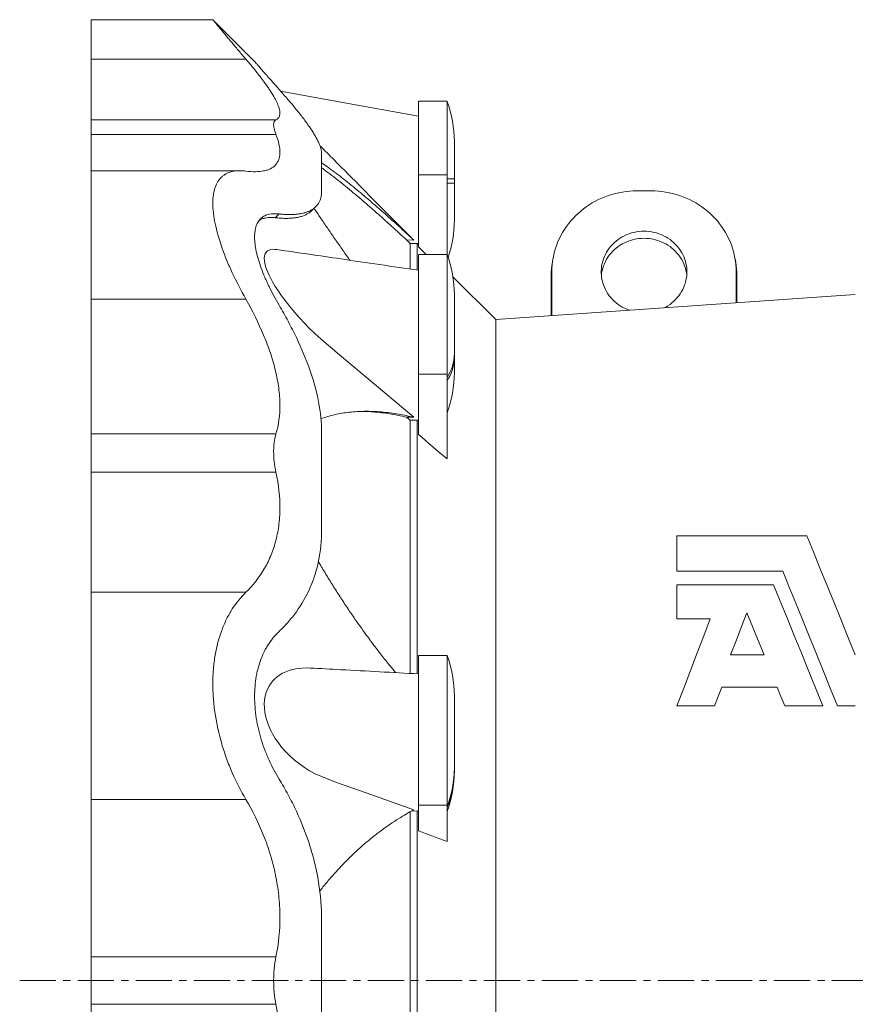
# Model space of a CAD drawing. Units: millimetres. Extents: x -655 to 1020, y -720 to 927.
# Drawn here: x -655 to -362, y 564 to 909 of the extents above; entities that cross this region are included whole.
import ezdxf

# ---------------------------------------------------------------- set-up
doc = ezdxf.new("R2010")
doc.units = ezdxf.units.MM
doc.linetypes.add('CENTERX2', pattern=[20.32, 12.7, -2.54, 2.54, -2.54])
doc.layers.add('FORMAT', color=7, linetype='Continuous')

msp = doc.modelspace()

# ---------------------------------------------------------------- linework, layer by layer
at = {"color": 7, "linetype": 'Continuous', "lineweight": 15}
for p, q in [((-587.06, 909.12), (-629.65, 909.12)), ((-572.45, 894.5), (-587.06, 909.11)), ((-505.05, 880.54), (-515.05, 880.54)), ((-515.05, 854.84), (-515.05, 880.54)), ((-505.05, 854.84), (-505.05, 880.54)), ((-502.48, 853.42), (-502.48, 866.42)), ((-577.57, 856.24), (-629.65, 856.24)), ((-515.05, 829.63), (-515.05, 854.84)), ((-505.05, 826.92), (-505.05, 854.84)), ((-502.48, 853.42), (-502.48, 851.92)), ((-502.48, 851.92), (-502.48, 838.92)), ((-438.55, 849.18), (-433.55, 849.18)), ((-519.21, 832), (-518.01, 830.79)), ((-519.21, 832), (-516.72, 831.98)), ((-518.01, 821.84), (-518.01, 830.79)), ((-518.01, 830.79), (-515.53, 830.79)), ((-515.53, 821.48), (-515.53, 830.79)), ((-515.53, 830.79), (-515.05, 830.31)), ((-515.05, 829.63), (-512.38, 826.92)), ((-505.05, 826.92), (-515.05, 826.92)), ((-515.05, 785.04), (-515.05, 826.92)), ((-505.05, 785.04), (-505.05, 826.92)), ((-467.95, 825.42), (-468.16, 824.21)), ((-403.95, 824.21), (-404.15, 825.42)), ((-468.34, 805.49), (-468.34, 820.85)), ((-403.76, 820.85), (-403.76, 810)), ((-487.97, 804.11), (-502.98, 819.12)), ((-468.55, 805.47), (-468.55, 819.61)), ((-403.55, 819.61), (-403.55, 810.02)), ((-502.48, 792.16), (-502.48, 812.81)), ((-362.05, 812.92), (-487.97, 804.11)), ((-487.97, 572.67), (-487.97, 804.11)), ((-502.48, 792.16), (-502.48, 790.95)), ((-502.48, 790.95), (-502.48, 785.59)), ((-515.05, 763.86), (-515.05, 785.04)), ((-505.05, 755.36), (-505.05, 785.04)), ((-519.21, 769.92), (-518.01, 768.91)), ((-519.21, 769.92), (-516.72, 769.91)), ((-518.01, 768.91), (-515.53, 768.92)), ((-518.01, 680.25), (-518.01, 768.91)), ((-515.53, 680.11), (-515.53, 768.92)), ((-515.53, 768.92), (-515.05, 768.51)), ((-424.55, 716.01), (-424.55, 728.36)), ((-424.55, 699.34), (-424.55, 711.25)), ((-412.84, 699.34), (-424.55, 699.34)), ((-505.05, 686.55), (-515.05, 686.55)), ((-515.05, 634.12), (-515.05, 686.55)), ((-505.05, 634.12), (-505.05, 686.55)), ((-394.03, 686.69), (-405.74, 686.69)), ((-502.48, 647.07), (-502.48, 672.43)), ((-389.42, 675.39), (-408.81, 675.39)), ((-411.32, 668.84), (-424.55, 668.84)), ((-373.42, 668.84), (-386.76, 668.84)), ((-362.05, 668.84), (-368.28, 668.84)), ((-502.48, 647.07), (-502.48, 646.6)), ((-502.48, 646.6), (-502.48, 645.97)), ((-518.01, 513.57), (-518.01, 631.78)), ((-517.48, 632.07), (-515.53, 632.09)), ((-515.53, 632.09), (-515.05, 631.92)), ((-515.53, 513.26), (-515.53, 632.09)), ((-515.05, 625.07), (-515.05, 634.12)), ((-505.05, 621.43), (-505.05, 634.12)), ((-487.97, 341.23), (-487.97, 572.67))]:
    msp.add_line(p, q, dxfattribs=at)
at = {"color": 8, "linetype": 'Continuous', "lineweight": 0}
for p, q in [((-629.65, 895.3), (-575.5, 895.3)), ((-629.65, 874.07), (-564.95, 874.07)), ((-629.65, 868.96), (-564.95, 868.96)), ((-515.05, 854.84), (-505.05, 854.84)), ((-505.05, 853.42), (-502.48, 853.42)), ((-505.05, 851.92), (-502.48, 851.92)), ((-563.87, 841.12), (-565.26, 839.79)), ((-468.34, 820.85), (-468.55, 819.61)), ((-403.76, 820.85), (-403.55, 819.61)), ((-629.65, 811.26), (-575.5, 811.26)), ((-515.05, 785.04), (-505.05, 785.04)), ((-629.65, 764.07), (-564.95, 764.07)), ((-629.65, 750.67), (-564.95, 750.67)), ((-629.65, 708.65), (-575.5, 708.65)), ((-629.65, 636.09), (-575.5, 636.09)), ((-515.05, 634.12), (-505.05, 634.12)), ((-629.65, 580.96), (-564.95, 580.96)), ((-629.65, 564.39), (-564.95, 564.39))]:
    msp.add_line(p, q, dxfattribs=at)
at = {"color": 7, "linetype": 'Continuous', "lineweight": 15, "flags": 128}
for points in [[(-515.05, 875.36), (-542.24, 880.3), (-563.34, 884.14)], [(-468.34, 820.85), (-468.32, 822.05), (-468.24, 823.25), (-468.1, 824.45), (-467.91, 825.64), (-467.67, 826.82), (-467.38, 827.99), (-467.04, 829.14), (-466.64, 830.29), (-466.19, 831.41), (-465.7, 832.52), (-465.15, 833.6), (-464.56, 834.67), (-463.92, 835.7), (-463.23, 836.71), (-462.5, 837.7), (-461.73, 838.65), (-460.92, 839.57), (-460.06, 840.45), (-459.17, 841.3), (-458.23, 842.12), (-457.27, 842.89), (-456.27, 843.63), (-455.23, 844.32), (-454.17, 844.97), (-453.08, 845.58), (-451.96, 846.15), (-450.82, 846.67), (-449.66, 847.14), (-448.48, 847.56), (-447.28, 847.94), (-446.06, 848.27), (-444.83, 848.54), (-443.59, 848.77), (-442.34, 848.95), (-441.08, 849.08), (-439.82, 849.15), (-438.55, 849.18)], [(-433.55, 849.18), (-432.29, 849.15), (-431.03, 849.08), (-429.77, 848.95), (-428.52, 848.77), (-427.28, 848.54), (-426.05, 848.27), (-424.83, 847.94), (-423.63, 847.56), (-422.44, 847.14), (-421.28, 846.67), (-420.14, 846.15), (-419.02, 845.58), (-417.93, 844.97), (-416.87, 844.32), (-415.84, 843.63), (-414.84, 842.89), (-413.87, 842.12), (-412.94, 841.3), (-412.04, 840.45), (-411.19, 839.57), (-410.37, 838.65), (-409.6, 837.7), (-408.87, 836.71), (-408.18, 835.7), (-407.54, 834.67), (-406.95, 833.6), (-406.41, 832.52), (-405.91, 831.41), (-405.46, 830.29), (-405.07, 829.14), (-404.72, 827.99), (-404.43, 826.82), (-404.19, 825.64), (-404, 824.45), (-403.87, 823.25), (-403.79, 822.05), (-403.76, 820.85)], [(-552.35, 842.33), (-551.66, 843.01), (-550.99, 843.68)], [(-436.05, 835.07), (-436.94, 835.04), (-437.83, 834.97), (-438.71, 834.84), (-439.58, 834.67), (-440.43, 834.45), (-441.28, 834.18), (-442.1, 833.86), (-442.9, 833.5), (-443.68, 833.09), (-444.43, 832.64), (-445.15, 832.14), (-445.84, 831.61), (-446.5, 831.04), (-447.12, 830.43), (-447.7, 829.79), (-448.24, 829.12), (-448.74, 828.42), (-449.19, 827.69), (-449.59, 826.94), (-449.95, 826.17), (-450.26, 825.37), (-450.52, 824.56), (-450.73, 823.74), (-450.89, 822.91), (-450.99, 822.07), (-451.05, 821.23), (-451.05, 820.38), (-450.99, 819.54), (-450.89, 818.7), (-450.73, 817.87), (-450.52, 817.04), (-450.26, 816.24), (-449.95, 815.44), (-449.59, 814.67), (-449.19, 813.92), (-448.74, 813.19), (-448.24, 812.49), (-447.7, 811.82), (-447.12, 811.17), (-446.5, 810.57), (-445.84, 810), (-445.15, 809.46), (-444.43, 808.97), (-443.68, 808.52), (-442.9, 808.11), (-442.1, 807.75), (-441.28, 807.43), (-441.15, 807.39)], [(-428.94, 808.24), (-428.42, 808.52), (-427.67, 808.97), (-426.95, 809.46), (-426.26, 810), (-425.6, 810.57), (-424.98, 811.17), (-424.4, 811.82), (-423.87, 812.49), (-423.37, 813.19), (-422.92, 813.92), (-422.51, 814.67), (-422.15, 815.44), (-421.84, 816.24), (-421.58, 817.04), (-421.37, 817.87), (-421.22, 818.7), (-421.11, 819.54), (-421.06, 820.38), (-421.06, 821.23), (-421.11, 822.07), (-421.22, 822.91), (-421.37, 823.74), (-421.58, 824.56), (-421.84, 825.37), (-422.15, 826.17), (-422.51, 826.94), (-422.92, 827.69), (-423.37, 828.42), (-423.87, 829.12), (-424.4, 829.79), (-424.98, 830.43), (-425.6, 831.04), (-426.26, 831.61), (-426.95, 832.14), (-427.67, 832.64), (-428.42, 833.09), (-429.2, 833.5), (-430.01, 833.86), (-430.83, 834.18), (-431.67, 834.45), (-432.53, 834.67), (-433.4, 834.84), (-434.28, 834.97), (-435.16, 835.04), (-436.05, 835.07)], [(-451, 819.57), (-450.99, 819.6), (-450.89, 820.44), (-450.73, 821.27), (-450.52, 822.09), (-450.26, 822.9), (-449.95, 823.69), (-449.59, 824.47), (-449.19, 825.22), (-448.74, 825.95), (-448.24, 826.65), (-447.7, 827.32), (-447.12, 827.96), (-446.5, 828.57), (-445.84, 829.14), (-445.15, 829.67), (-444.43, 830.16), (-443.68, 830.62), (-442.9, 831.02), (-442.1, 831.39), (-441.28, 831.7), (-440.43, 831.98), (-439.58, 832.2), (-438.71, 832.37), (-437.83, 832.5), (-436.94, 832.57), (-436.05, 832.6), (-435.16, 832.57), (-434.28, 832.5), (-433.4, 832.37), (-432.53, 832.2), (-431.67, 831.98), (-430.83, 831.7), (-430.01, 831.39), (-429.2, 831.02), (-428.42, 830.62), (-427.67, 830.16), (-426.95, 829.67), (-426.26, 829.14), (-425.6, 828.57), (-424.98, 827.96), (-424.4, 827.32), (-423.87, 826.65), (-423.37, 825.95), (-422.92, 825.22), (-422.51, 824.47), (-422.15, 823.69), (-421.84, 822.9), (-421.58, 822.09), (-421.37, 821.27), (-421.22, 820.44), (-421.11, 819.6), (-421.11, 819.57)], [(-564.66, 828.65), (-565.33, 828.72), (-566.07, 828.73), (-566.75, 828.65), (-567.37, 828.46), (-567.91, 828.16), (-568.37, 827.73), (-568.71, 827.18), (-568.93, 826.49), (-569.03, 825.67), (-568.99, 824.74), (-568.84, 823.82), (-568.59, 822.83), (-568.25, 821.79), (-567.83, 820.72), (-567.34, 819.62), (-566.78, 818.5), (-566.17, 817.38), (-565.18, 815.72), (-564.11, 814.06), (-562.96, 812.41), (-561.77, 810.8), (-560.14, 808.73), (-558.46, 806.72), (-556.72, 804.76), (-554.95, 802.87), (-553.16, 801.04), (-551.22, 799.18), (-549.27, 797.4), (-547.3, 795.67), (-545.32, 793.99), (-543.35, 792.32), (-533.42, 783.97), (-516.72, 769.91), (-516.72, 769.91)], [(-379.02, 728.36), (-376.75, 722.8), (-374.43, 717.1), (-372.06, 711.27), (-369.63, 705.31), (-367.15, 699.22), (-364.62, 693.01), (-362.05, 686.69)], [(-368.28, 668.84), (-370.82, 675.07), (-373.32, 681.22), (-375.79, 687.28), (-378.21, 693.24), (-380.6, 699.1), (-382.94, 704.85), (-385.24, 710.49), (-387.48, 716.01)], [(-390.69, 711.25), (-388.35, 705.52), (-385.97, 699.67), (-383.54, 693.7), (-381.07, 687.63), (-378.56, 681.46), (-376.01, 675.2), (-373.42, 668.84)], [(-405.74, 686.69), (-403.82, 691.7), (-401.93, 696.64), (-400.06, 701.51)], [(-400.06, 701.51), (-398.08, 696.64), (-396.07, 691.71), (-394.03, 686.69)], [(-424.55, 668.84), (-422.14, 675.11), (-419.77, 681.3), (-417.42, 687.41), (-415.11, 693.42), (-412.84, 699.34)], [(-552.93, 682.11), (-553.94, 682.16), (-555.74, 682.12), (-557.49, 681.93), (-559.21, 681.58), (-560.39, 681.24), (-561.54, 680.81), (-562.65, 680.28), (-563.72, 679.64), (-564.54, 679.04), (-565.33, 678.36), (-566.07, 677.6), (-566.75, 676.74), (-567.37, 675.8), (-567.91, 674.74), (-568.37, 673.57), (-568.71, 672.32), (-568.93, 670.96), (-569.03, 669.54), (-568.99, 668.07), (-568.84, 666.73), (-568.59, 665.39), (-568.25, 664.07), (-567.83, 662.79), (-567.34, 661.53), (-566.78, 660.31), (-566.17, 659.13), (-565.18, 657.48), (-564.11, 655.91), (-562.96, 654.44), (-561.77, 653.07), (-560.14, 651.42), (-558.46, 649.9), (-556.72, 648.53), (-554.95, 647.28), (-553.16, 646.16), (-551.22, 645.12), (-549.27, 644.21), (-547.3, 643.41), (-545.32, 642.67), (-543.35, 641.96), (-533.42, 638.44), (-516.72, 632.51), (-516.72, 632.51)], [(-408.81, 675.39), (-410.06, 672.12), (-411.32, 668.84)], [(-386.76, 668.84), (-388.09, 672.12), (-389.42, 675.39)]]:
    msp.add_lwpolyline(points, dxfattribs=at)
at = {"color": 7, "linetype": 'Continuous', "lineweight": 15}
for centre, radius, start, end in [((-542.48, 866.42), 40, 0, 20.663), ((-542.48, 838.92), 40, 340.9447, 0), ((-542.48, 812.81), 40, 0, 20.663), ((-441.38, 819.61), 27.17, 170.2455, 179.9971), ((-430.72, 819.61), 27.17, 0.003, 9.7545), ((-542.48, 785.59), 40, 339.337, 0), ((-542.48, 672.43), 40, 0, 20.663), ((-542.48, 645.97), 40, 339.337, 0)]:
    msp.add_arc(centre, radius, start, end, dxfattribs=at)
at = {"color": 8, "linetype": 'Continuous', "lineweight": 0}
for centre, radius, start, end in [((-517.81, 792.37), 15.33, 326.3106, 359.2272), ((-517.81, 791.16), 15.33, 326.3106, 359.2272), ((-538.88, 647.09), 36.4, 338.3276, 359.9706), ((-538.88, 646.62), 36.4, 338.3276, 359.9706)]:
    msp.add_arc(centre, radius, start, end, dxfattribs=at)
at = {"color": 7, "linetype": 'Continuous', "lineweight": 15}
for points, knots in [([(-629.65, 895.3), (-629.65, 895.87), (-629.65, 897.01), (-629.65, 898.61), (-629.65, 900.14), (-629.65, 901.58), (-629.65, 902.9), (-629.65, 904.11), (-629.65, 905.2), (-629.65, 906.17), (-629.65, 907.02), (-629.65, 907.74), (-629.65, 908.31), (-629.65, 908.74), (-629.65, 909.01), (-629.65, 909.13), (-629.65, 909.11), (-629.65, 909.11)], [0, 0, 0, 0, 0.065244, 0.1315, 0.19872, 0.26685, 0.335831, 0.404347, 0.473555, 0.543384, 0.613761, 0.686055, 0.758749, 0.831754, 0.904976, 0.978321, 1, 1, 1, 1]), ([(-587.06, 909.11), (-587.06, 909.11), (-587.06, 909.11), (-586.93, 908.95), (-586.7, 908.67), (-586.36, 908.26), (-585.94, 907.75), (-585.46, 907.16), (-584.88, 906.47), (-584.22, 905.67), (-583.47, 904.77), (-582.62, 903.75), (-581.66, 902.6), (-580.6, 901.33), (-579.44, 899.96), (-578.21, 898.49), (-576.89, 896.94), (-575.96, 895.85), (-575.5, 895.3)], [0, 0, 0, 0, 0.04441, 0.1091434, 0.1739374, 0.2386732, 0.297689, 0.356748, 0.4157672, 0.4762719, 0.5368182, 0.5973272, 0.6636629, 0.7300452, 0.7963873, 0.8642422, 0.9321388, 1, 1, 1, 1]), ([(-629.65, 895.3), (-629.65, 894.48), (-629.65, 892.84), (-629.65, 890.54), (-629.65, 888.36), (-629.65, 886.3), (-629.65, 884.39), (-629.65, 882.62), (-629.65, 881), (-629.65, 879.51), (-629.65, 878.17), (-629.65, 876.99), (-629.65, 875.98), (-629.65, 875.16), (-629.65, 874.5), (-629.65, 874.22), (-629.65, 874.07)], [0, 0, 0, 0, 0.0691533, 0.1386852, 0.2085373, 0.2786491, 0.3489595, 0.4194059, 0.4899251, 0.5604534, 0.63428, 0.7079739, 0.7814628, 0.854676, 0.9275442, 1, 1, 1, 1]), ([(-564.95, 874.07), (-564.79, 874.16), (-564.48, 874.33), (-564.11, 874.69), (-563.84, 875.11), (-563.66, 875.62), (-563.57, 876.2), (-563.59, 876.88), (-563.72, 877.63), (-563.94, 878.44), (-564.26, 879.31), (-564.66, 880.24), (-565.16, 881.23), (-565.75, 882.29), (-566.43, 883.42), (-567.2, 884.61), (-568.05, 885.86), (-569.11, 887.33), (-570.4, 889.06), (-571.97, 891.06), (-573.66, 893.13), (-574.89, 894.58), (-575.5, 895.3)], [0, 0, 0, 0, 0.045175, 0.090396, 0.135615, 0.180787, 0.227558, 0.274383, 0.321208, 0.36798, 0.41315, 0.458363, 0.50358, 0.548754, 0.595291, 0.641868, 0.688449, 0.734992, 0.800921, 0.866854, 0.933426, 1, 1, 1, 1]), ([(-572.45, 894.5), (-572.45, 894.5), (-572.39, 894.44), (-572.19, 894.2), (-572.04, 894.03), (-571.75, 893.69), (-571.64, 893.56), (-571.39, 893.28), (-571.25, 893.12), (-570.81, 892.62), (-570.48, 892.23), (-569.73, 891.37), (-569.31, 890.9), (-568.63, 890.12), (-568.39, 889.85), (-567.9, 889.29), (-567.64, 889), (-566.33, 887.51), (-565.16, 886.18), (-563.87, 884.74)], [0, 0, 0, 0, 0.125, 0.125, 0.25, 0.25, 0.3125, 0.3125, 0.375, 0.375, 0.5, 0.5, 0.625, 0.625, 0.6875, 0.6875, 0.75, 0.75, 1, 1, 1, 1]), ([(-563.87, 884.74), (-563.34, 884.15), (-562.29, 882.95), (-560.77, 881.2), (-559.32, 879.49), (-557.94, 877.82), (-556.63, 876.19), (-555.41, 874.62), (-554.28, 873.1), (-553.23, 871.62), (-552.28, 870.19), (-551.42, 868.82), (-550.69, 867.52), (-550.07, 866.29), (-549.58, 865.14), (-549.23, 864.07), (-549, 863.09), (-548.97, 862.51), (-548.96, 862.22)], [0, 0, 0, 0, 0.061047, 0.122094, 0.183391, 0.244686, 0.30591, 0.367178, 0.428441, 0.489658, 0.552573, 0.615551, 0.678522, 0.741425, 0.805735, 0.870044, 0.935022, 1, 1, 1, 1]), ([(-629.65, 874.07), (-629.65, 873.99), (-629.65, 873.82), (-629.65, 873.38), (-629.65, 872.81), (-629.65, 872.08), (-629.65, 871.2), (-629.65, 870.16), (-629.65, 869.36), (-629.65, 868.96)], [0, 0, 0, 0, 0.139291, 0.279273, 0.419682, 0.560247, 0.707373, 0.85406, 1, 1, 1, 1]), ([(-564.95, 868.96), (-565.09, 869.34), (-565.37, 870.12), (-565.61, 871.03), (-565.73, 871.74), (-565.78, 872.3), (-565.76, 872.8), (-565.67, 873.23), (-565.51, 873.6), (-565.27, 873.89), (-565.06, 874.01), (-564.95, 874.07)], [0, 0, 0, 0, 0.142249, 0.284491, 0.382064, 0.47972, 0.577293, 0.682159, 0.787027, 0.893512, 1, 1, 1, 1]), ([(-629.65, 856.27), (-629.65, 856.31), (-629.65, 856.44), (-629.65, 856.83), (-629.65, 857.47), (-629.65, 858.29), (-629.65, 859.28), (-629.65, 860.46), (-629.65, 861.83), (-629.65, 863.37), (-629.65, 865.07), (-629.65, 866.92), (-629.65, 868.28), (-629.65, 868.96)], [0, 0, 0, 0, 0.0293981, 0.1240033, 0.218791, 0.3136771, 0.4085754, 0.5079113, 0.6070688, 0.7059508, 0.8044615, 0.9025083, 1, 1, 1, 1]), ([(-564.95, 868.96), (-564.02, 866.49), (-563.56, 864.36), (-563.59, 862.12), (-563.63, 861.69), (-563.77, 860.88), (-563.87, 860.49), (-564.26, 859.4), (-564.64, 858.78), (-565.61, 857.72), (-566.21, 857.28), (-567.25, 856.76), (-567.62, 856.61), (-568.42, 856.36), (-568.84, 856.25), (-571.06, 855.82), (-573.15, 855.82), (-575.5, 856.11)], [0, 0, 0, 0, 0.25, 0.25, 0.3125, 0.3125, 0.375, 0.375, 0.5, 0.5, 0.625, 0.625, 0.6875, 0.6875, 0.75, 0.75, 1, 1, 1, 1]), ([(-549.57, 865.05), (-549.47, 864.95), (-548.72, 864.19), (-547.3, 862.76), (-545.33, 860.77), (-540.7, 856.12), (-531.16, 846.52), (-522.28, 837.58), (-516.72, 831.98)], [0, 0, 0, 0, 0.0091914, 0.069305, 0.1294635, 0.189548, 0.4917501, 1, 1, 1, 1]), ([(-548.96, 862.22), (-548.96, 861.74), (-548.96, 860.76), (-548.96, 859.16), (-548.96, 857.45), (-548.96, 855.6), (-548.96, 853.6), (-548.96, 851.46), (-548.96, 849.93), (-548.96, 849.16)], [0, 0, 0, 0, 0.139928, 0.279926, 0.419968, 0.560025, 0.706739, 0.853407, 1, 1, 1, 1]), ([(-548.96, 859.04), (-548.29, 858.57), (-546.81, 857.52), (-544.45, 855.77), (-541.89, 853.81), (-539.28, 851.75), (-536.63, 849.59), (-533.87, 847.29), (-531, 844.84), (-528.02, 842.25), (-525, 839.56), (-522.1, 836.95), (-519.34, 834.42), (-517.59, 832.79), (-516.72, 831.98)], [0, 0, 0, 0, 0.06927, 0.153501, 0.237694, 0.321927, 0.406162, 0.49036, 0.580176, 0.670033, 0.759892, 0.849712, 0.924835, 1, 1, 1, 1]), ([(-629.65, 811.26), (-629.65, 812.13), (-629.65, 813.88), (-629.65, 816.49), (-629.65, 819.09), (-629.65, 821.68), (-629.65, 824.23), (-629.65, 826.73), (-629.65, 829.17), (-629.65, 831.55), (-629.65, 833.89), (-629.65, 836.16), (-629.65, 838.37), (-629.65, 840.47), (-629.65, 842.47), (-629.65, 844.35), (-629.65, 846.11), (-629.65, 847.74), (-629.65, 849.24), (-629.65, 850.59), (-629.65, 851.8), (-629.65, 852.87), (-629.65, 853.78), (-629.65, 854.55), (-629.65, 855.2), (-629.65, 855.7), (-629.65, 856.04), (-629.65, 856.22), (-629.65, 856.22), (-629.65, 856.22)], [0, 0, 0, 0, 0.034272, 0.069076, 0.104387, 0.140176, 0.176411, 0.212402, 0.248757, 0.285439, 0.322407, 0.360383, 0.398569, 0.436918, 0.475382, 0.51391, 0.552453, 0.590961, 0.629384, 0.667672, 0.705778, 0.743655, 0.781257, 0.818542, 0.855469, 0.895629, 0.935263, 0.974326, 1, 1, 1, 1]), ([(-575.5, 856.11), (-577.24, 856.32), (-578.83, 856.28), (-580.95, 855.8), (-581.61, 855.57), (-582.54, 855.11), (-582.83, 854.93), (-583.4, 854.55), (-583.67, 854.33), (-584.94, 853.18), (-585.72, 851.96), (-586.39, 850.04), (-586.51, 849.64), (-586.71, 848.79), (-586.8, 848.34), (-587, 846.94), (-587.07, 845.95), (-587.07, 843.83), (-587.01, 842.71), (-586.81, 840.93), (-586.72, 840.32), (-586.52, 839.08), (-586.41, 838.43), (-585.73, 835.16), (-584.95, 832.4), (-583.68, 828.77), (-583.41, 828.03), (-582.85, 826.55), (-582.55, 825.8), (-581.62, 823.54), (-580.96, 822.02), (-578.83, 817.45), (-577.25, 814.37), (-575.5, 811.26)], [0, 0, 0, 0, 0.125, 0.125, 0.1875, 0.1875, 0.21875, 0.21875, 0.25, 0.25, 0.375, 0.375, 0.40625, 0.40625, 0.4375, 0.4375, 0.5, 0.5, 0.5625, 0.5625, 0.59375, 0.59375, 0.625, 0.625, 0.75, 0.75, 0.78125, 0.78125, 0.8125, 0.8125, 0.875, 0.875, 1, 1, 1, 1]), ([(-519.21, 832), (-520.2, 832.92), (-522.19, 834.76), (-525.13, 837.44), (-528.03, 840.06), (-530.89, 842.59), (-533.72, 845.05), (-536.5, 847.42), (-539.23, 849.7), (-541.97, 851.92), (-544.71, 854.08), (-547.06, 855.88), (-548.45, 856.89), (-548.96, 857.26)], [0, 0, 0, 0, 0.0932665, 0.1865679, 0.2798671, 0.3731307, 0.4664234, 0.5597568, 0.6530872, 0.7463759, 0.8449635, 0.943607, 1, 1, 1, 1]), ([(-563.87, 841.12), (-563.34, 841.06), (-562.29, 840.96), (-560.77, 840.89), (-559.32, 840.89), (-557.94, 840.97), (-556.63, 841.13), (-555.41, 841.37), (-554.28, 841.7), (-553.23, 842.12), (-552.28, 842.64), (-551.42, 843.25), (-550.69, 843.97), (-550.07, 844.78), (-549.58, 845.71), (-549.23, 846.75), (-549, 847.89), (-548.97, 848.74), (-548.96, 849.16)], [0, 0, 0, 0, 0.061048, 0.122094, 0.183391, 0.244686, 0.30591, 0.367178, 0.428441, 0.489658, 0.552573, 0.615552, 0.678522, 0.741425, 0.805735, 0.870044, 0.935022, 1, 1, 1, 1]), ([(-572.45, 833.03), (-572.45, 833.8), (-572.39, 834.51), (-572.19, 835.82), (-572.04, 836.43), (-571.75, 837.25), (-571.64, 837.52), (-571.39, 838.02), (-571.25, 838.25), (-570.81, 838.92), (-570.48, 839.31), (-569.73, 839.97), (-569.31, 840.24), (-568.63, 840.58), (-568.39, 840.68), (-567.9, 840.85), (-567.64, 840.92), (-566.33, 841.22), (-565.16, 841.26), (-563.87, 841.12)], [0, 0, 0, 0, 0.125, 0.125, 0.25, 0.25, 0.3125, 0.3125, 0.375, 0.375, 0.5, 0.5, 0.625, 0.625, 0.6875, 0.6875, 0.75, 0.75, 1, 1, 1, 1]), ([(-565.26, 839.79), (-564.64, 839.73), (-563.4, 839.61), (-561.65, 839.55), (-559.99, 839.58), (-558.43, 839.72), (-556.98, 839.97), (-555.65, 840.34), (-554.49, 840.81), (-553.51, 841.37), (-552.81, 841.87), (-552.47, 842.23), (-552.36, 842.34)], [0, 0, 0, 0, 0.109482, 0.218583, 0.327437, 0.436207, 0.545084, 0.654288, 0.764069, 0.860115, 0.955581, 1, 1, 1, 1]), ([(-551.6, 843.08), (-550.87, 841.99), (-549.34, 839.71), (-546.95, 836.2), (-544.45, 832.56), (-541.89, 828.88), (-540.09, 826.33), (-539.14, 825), (-539.08, 824.9)], [0, 0, 0, 0, 0.18433, 0.384607, 0.584775, 0.784858, 0.985033, 1, 1, 1, 1]), ([(-570.89, 838.78), (-570.81, 838.84), (-570.47, 839.09), (-569.76, 839.4), (-568.76, 839.7), (-567.67, 839.86), (-566.51, 839.9), (-565.68, 839.83), (-565.26, 839.79)], [0, 0, 0, 0, 0.053197, 0.243207, 0.432525, 0.621044, 0.810104, 1, 1, 1, 1]), ([(-572.45, 833.03), (-572.45, 832.27), (-572.39, 831.46), (-572.19, 829.77), (-572.04, 828.89), (-571.75, 827.51), (-571.64, 827.04), (-571.39, 826.08), (-571.25, 825.59), (-570.81, 824.11), (-570.48, 823.1), (-569.73, 821.05), (-569.31, 820), (-568.63, 818.41), (-568.39, 817.87), (-567.9, 816.8), (-567.64, 816.25), (-566.33, 813.54), (-565.16, 811.36), (-563.87, 809.17)], [0, 0, 0, 0, 0.125, 0.125, 0.25, 0.25, 0.3125, 0.3125, 0.375, 0.375, 0.5, 0.5, 0.625, 0.625, 0.6875, 0.6875, 0.75, 0.75, 1, 1, 1, 1]), ([(-515.05, 821.38), (-524.11, 822.71), (-540.65, 825.13), (-557.18, 827.56), (-564.66, 828.65)], [0, 0, 0, 0, 0.5480173, 1, 1, 1, 1]), ([(-629.65, 764.07), (-629.65, 767.11), (-629.65, 770.45), (-629.65, 777.62), (-629.65, 781.45), (-629.65, 789.5), (-629.65, 793.71), (-629.65, 802.35), (-629.65, 806.79), (-629.65, 811.26)], [0, 0, 0, 0, 0.25, 0.25, 0.5, 0.5, 0.75, 0.75, 1, 1, 1, 1]), ([(-564.95, 764.07), (-564.02, 767.25), (-563.56, 770.69), (-563.59, 775.34), (-563.63, 776.28), (-563.77, 778.21), (-563.87, 779.19), (-564.26, 782.18), (-564.64, 784.19), (-565.61, 788.26), (-566.21, 790.31), (-567.25, 793.43), (-567.62, 794.47), (-568.42, 796.57), (-568.84, 797.62), (-571.06, 802.9), (-573.15, 807.09), (-575.5, 811.26)], [0, 0, 0, 0, 0.25, 0.25, 0.3125, 0.3125, 0.375, 0.375, 0.5, 0.5, 0.625, 0.625, 0.6875, 0.6875, 0.75, 0.75, 1, 1, 1, 1]), ([(-563.87, 809.17), (-562.77, 807.29), (-561.72, 805.41), (-559.69, 801.63), (-558.73, 799.74), (-555.99, 794.03), (-554.41, 790.25), (-552.44, 784.63), (-551.85, 782.76), (-551.08, 779.97), (-550.84, 779.04), (-550.41, 777.19), (-550.21, 776.26), (-549.32, 771.66), (-548.96, 768.11), (-548.96, 764.69)], [0, 0, 0, 0, 0.125, 0.125, 0.25, 0.25, 0.5, 0.5, 0.625, 0.625, 0.6875, 0.6875, 0.75, 0.75, 1, 1, 1, 1]), ([(-549.2, 769.46), (-548.45, 769.71), (-546.89, 770.24), (-544.45, 770.85), (-541.89, 771.35), (-539.28, 771.71), (-536.63, 771.94), (-533.87, 772.03), (-531, 771.99), (-528.02, 771.8), (-525, 771.48), (-522.1, 771.03), (-519.34, 770.52), (-517.59, 770.11), (-516.72, 769.91)], [0, 0, 0, 0, 0.0768711, 0.1604133, 0.2439192, 0.3274642, 0.411012, 0.4945215, 0.583604, 0.6727272, 0.7618533, 0.8509394, 0.9254485, 1, 1, 1, 1]), ([(-519.21, 769.92), (-520.2, 770.14), (-522.19, 770.6), (-525.13, 771.13), (-528.03, 771.55), (-530.89, 771.83), (-533.08, 771.98), (-534.31, 771.99), (-534.6, 771.99)], [0, 0, 0, 0, 0.187891, 0.375853, 0.563809, 0.751694, 0.939638, 1, 1, 1, 1]), ([(-629.65, 764.07), (-629.65, 762.25), (-629.65, 760.17), (-629.65, 755.65), (-629.65, 753.2), (-629.65, 750.67)], [0, 0, 0, 0, 0.5, 0.5, 1, 1, 1, 1]), ([(-564.95, 750.67), (-565.49, 753.21), (-565.76, 755.62), (-565.77, 758.46), (-565.75, 759.02), (-565.68, 760.11), (-565.63, 760.64), (-565.43, 762.18), (-565.22, 763.15), (-564.95, 764.07)], [0, 0, 0, 0, 0.5, 0.5, 0.625, 0.625, 0.75, 0.75, 1, 1, 1, 1]), ([(-629.65, 750.67), (-629.65, 746.43), (-629.65, 742.29), (-629.65, 734.33), (-629.65, 730.51), (-629.65, 723.35), (-629.65, 720), (-629.65, 713.88), (-629.65, 711.11), (-629.65, 708.65)], [0, 0, 0, 0, 0.25, 0.25, 0.5, 0.5, 0.75, 0.75, 1, 1, 1, 1]), ([(-564.95, 750.67), (-564.02, 746.24), (-563.56, 741.98), (-563.59, 736.86), (-563.63, 735.85), (-563.77, 733.85), (-563.87, 732.85), (-564.26, 729.92), (-564.64, 728.05), (-565.61, 724.48), (-566.21, 722.77), (-567.25, 720.33), (-567.62, 719.53), (-568.42, 717.98), (-568.84, 717.22), (-571.06, 713.53), (-573.15, 710.94), (-575.5, 708.65)], [0, 0, 0, 0, 0.25, 0.25, 0.3125, 0.3125, 0.375, 0.375, 0.5, 0.5, 0.625, 0.625, 0.6875, 0.6875, 0.75, 0.75, 1, 1, 1, 1]), ([(-563.87, 694.95), (-562.77, 695.99), (-561.72, 697.08), (-559.69, 699.37), (-558.73, 700.58), (-555.99, 704.37), (-554.41, 707.1), (-552.44, 711.54), (-551.85, 713.07), (-551.08, 715.47), (-550.84, 716.28), (-550.41, 717.94), (-550.21, 718.78), (-549.32, 723.09), (-548.96, 726.7), (-548.96, 730.49)], [0, 0, 0, 0, 0.125, 0.125, 0.25, 0.25, 0.5, 0.5, 0.625, 0.625, 0.6875, 0.6875, 0.75, 0.75, 1, 1, 1, 1]), ([(-550.08, 719.4), (-549.85, 719.01), (-548.83, 717.23), (-546.95, 714.12), (-544.45, 710.07), (-541.89, 706.09), (-539.28, 702.17), (-536.63, 698.31), (-533.87, 694.43), (-531, 690.54), (-528.02, 686.65), (-525.38, 683.31), (-523.71, 681.29), (-523.07, 680.51)], [0, 0, 0, 0, 0.028347, 0.12684, 0.225281, 0.323679, 0.422123, 0.52057, 0.618972, 0.723941, 0.828958, 0.933978, 1, 1, 1, 1]), ([(-629.65, 636.09), (-629.65, 639.04), (-629.65, 642.17), (-629.65, 648.71), (-629.65, 652.12), (-629.65, 659.08), (-629.65, 662.63), (-629.65, 669.7), (-629.65, 673.22), (-629.65, 680.06), (-629.65, 683.38), (-629.65, 689.66), (-629.65, 692.62), (-629.65, 698.07), (-629.65, 700.56), (-629.65, 705), (-629.65, 706.96), (-629.65, 708.65)], [0, 0, 0, 0, 0.125, 0.125, 0.25, 0.25, 0.375, 0.375, 0.5, 0.5, 0.625, 0.625, 0.75, 0.75, 0.875, 0.875, 1, 1, 1, 1]), ([(-575.5, 708.65), (-577.24, 706.95), (-578.83, 705.01), (-580.95, 701.71), (-581.61, 700.54), (-582.54, 698.69), (-582.83, 698.05), (-583.4, 696.74), (-583.67, 696.07), (-584.94, 692.68), (-585.72, 689.76), (-586.39, 685.84), (-586.51, 685.05), (-586.71, 683.42), (-586.8, 682.59), (-587, 680.09), (-587.07, 678.39), (-587.07, 674.96), (-587.01, 673.23), (-586.81, 670.6), (-586.72, 669.71), (-586.52, 667.94), (-586.41, 667.04), (-585.73, 662.57), (-584.95, 659.04), (-583.68, 654.7), (-583.41, 653.83), (-582.85, 652.11), (-582.55, 651.25), (-581.62, 648.7), (-580.96, 647.04), (-578.83, 642.17), (-577.25, 639.06), (-575.5, 636.09)], [0, 0, 0, 0, 0.125, 0.125, 0.1875, 0.1875, 0.21875, 0.21875, 0.25, 0.25, 0.375, 0.375, 0.40625, 0.40625, 0.4375, 0.4375, 0.5, 0.5, 0.5625, 0.5625, 0.59375, 0.59375, 0.625, 0.625, 0.75, 0.75, 0.78125, 0.78125, 0.8125, 0.8125, 0.875, 0.875, 1, 1, 1, 1]), ([(-572.45, 672.12), (-572.45, 673.36), (-572.39, 674.57), (-572.19, 676.93), (-572.04, 678.08), (-571.75, 679.76), (-571.64, 680.31), (-571.39, 681.4), (-571.25, 681.94), (-570.81, 683.53), (-570.48, 684.54), (-569.73, 686.46), (-569.31, 687.39), (-568.63, 688.7), (-568.39, 689.13), (-567.9, 689.97), (-567.64, 690.38), (-566.33, 692.35), (-565.16, 693.74), (-563.87, 694.95)], [0, 0, 0, 0, 0.125, 0.125, 0.25, 0.25, 0.3125, 0.3125, 0.375, 0.375, 0.5, 0.5, 0.625, 0.625, 0.6875, 0.6875, 0.75, 0.75, 1, 1, 1, 1]), ([(-515.05, 680.08), (-524.11, 680.57), (-536.74, 681.25), (-549.36, 681.93), (-552.93, 682.12)], [0, 0, 0, 0, 0.717753, 1, 1, 1, 1]), ([(-572.45, 672.12), (-572.45, 670.88), (-572.39, 669.64), (-572.19, 667.14), (-572.04, 665.88), (-571.75, 663.99), (-571.64, 663.36), (-571.39, 662.09), (-571.25, 661.45), (-570.81, 659.56), (-570.48, 658.31), (-569.73, 655.85), (-569.31, 654.63), (-568.63, 652.84), (-568.39, 652.24), (-567.9, 651.06), (-567.64, 650.47), (-566.33, 647.57), (-565.16, 645.37), (-563.87, 643.26)], [0, 0, 0, 0, 0.125, 0.125, 0.25, 0.25, 0.3125, 0.3125, 0.375, 0.375, 0.5, 0.5, 0.625, 0.625, 0.6875, 0.6875, 0.75, 0.75, 1, 1, 1, 1]), ([(-563.87, 643.26), (-562.77, 641.46), (-561.72, 639.63), (-559.69, 635.87), (-558.73, 633.96), (-555.99, 628.09), (-554.41, 624.06), (-552.44, 617.85), (-551.85, 615.74), (-551.08, 612.54), (-550.84, 611.46), (-550.41, 609.29), (-550.21, 608.2), (-549.32, 602.69), (-548.96, 598.26), (-548.96, 593.81)], [0, 0, 0, 0, 0.125, 0.125, 0.25, 0.25, 0.5, 0.5, 0.625, 0.625, 0.6875, 0.6875, 0.75, 0.75, 1, 1, 1, 1]), ([(-629.65, 580.96), (-629.65, 585.45), (-629.65, 590.08), (-629.65, 599.43), (-629.65, 604.16), (-629.65, 613.56), (-629.65, 618.23), (-629.65, 627.35), (-629.65, 631.81), (-629.65, 636.09)], [0, 0, 0, 0, 0.25, 0.25, 0.5, 0.5, 0.75, 0.75, 1, 1, 1, 1]), ([(-564.95, 580.96), (-564.02, 585.66), (-563.56, 590.42), (-563.59, 596.45), (-563.63, 597.66), (-563.77, 600.09), (-563.87, 601.31), (-564.26, 604.97), (-564.64, 607.37), (-565.61, 612.09), (-566.21, 614.42), (-567.25, 617.85), (-567.62, 618.99), (-568.42, 621.24), (-568.84, 622.37), (-571.06, 627.91), (-573.15, 632.1), (-575.5, 636.09)], [0, 0, 0, 0, 0.25, 0.25, 0.3125, 0.3125, 0.375, 0.375, 0.5, 0.5, 0.625, 0.625, 0.6875, 0.6875, 0.75, 0.75, 1, 1, 1, 1]), ([(-549.6, 604.04), (-549.53, 604.13), (-548.66, 605.27), (-546.95, 607.34), (-544.45, 610.24), (-541.89, 613), (-539.28, 615.65), (-536.63, 618.18), (-533.87, 620.63), (-531, 623.01), (-528.02, 625.3), (-525, 627.45), (-522.1, 629.35), (-519.34, 631.04), (-517.59, 632.02), (-516.72, 632.51)], [0, 0, 0, 0, 0.006971, 0.089421, 0.171828, 0.254199, 0.336608, 0.41902, 0.501394, 0.589265, 0.677177, 0.765091, 0.852966, 0.926462, 1, 1, 1, 1]), ([(-629.65, 580.96), (-629.65, 578.26), (-629.65, 575.47), (-629.65, 569.88), (-629.65, 567.08), (-629.65, 564.39)], [0, 0, 0, 0, 0.5, 0.5, 1, 1, 1, 1]), ([(-564.95, 564.39), (-565.49, 567.09), (-565.76, 569.85), (-565.77, 573.35), (-565.75, 574.06), (-565.68, 575.46), (-565.63, 576.16), (-565.43, 578.24), (-565.22, 579.61), (-564.95, 580.96)], [0, 0, 0, 0, 0.5, 0.5, 0.625, 0.625, 0.75, 0.75, 1, 1, 1, 1]), ([(-629.65, 564.39), (-629.65, 559.89), (-629.65, 555.27), (-629.65, 545.92), (-629.65, 541.19), (-629.65, 531.79), (-629.65, 527.12), (-629.65, 517.99), (-629.65, 513.54), (-629.65, 509.26)], [0, 0, 0, 0, 0.25, 0.25, 0.5, 0.5, 0.75, 0.75, 1, 1, 1, 1]), ([(-564.95, 564.39), (-564.02, 559.69), (-563.56, 554.93), (-563.59, 548.9), (-563.63, 547.69), (-563.77, 545.26), (-563.87, 544.04), (-564.26, 540.38), (-564.64, 537.98), (-565.61, 533.26), (-566.21, 530.93), (-567.25, 527.5), (-567.62, 526.36), (-568.42, 524.1), (-568.84, 522.98), (-571.06, 517.44), (-573.15, 513.25), (-575.5, 509.26)], [0, 0, 0, 0, 0.25, 0.25, 0.3125, 0.3125, 0.375, 0.375, 0.5, 0.5, 0.625, 0.625, 0.6875, 0.6875, 0.75, 0.75, 1, 1, 1, 1])]:
    msp.add_open_spline(points, degree=3, knots=knots, dxfattribs=at)
for points in [[(-548.96, 730.49), (-548.96, 742.45), (-548.96, 753.9), (-548.96, 764.69)], [(-515.05, 763.86), (-511.72, 761.03), (-508.38, 758.19), (-505.05, 755.36)], [(-424.55, 728.36), (-409.37, 728.36), (-394.2, 728.36), (-379.02, 728.36)], [(-387.48, 716.01), (-399.84, 716.01), (-412.2, 716.01), (-424.55, 716.01)], [(-424.55, 711.25), (-413.26, 711.25), (-401.98, 711.25), (-390.69, 711.25)], [(-515.05, 625.07), (-511.72, 623.86), (-508.38, 622.65), (-505.05, 621.43)], [(-548.96, 551.54), (-548.96, 565.59), (-548.96, 579.75), (-548.96, 593.81)]]:
    msp.add_open_spline(points, degree=3, dxfattribs=at)
at = {"layer": 'FORMAT', "color": 7, "linetype": 'CENTERX2', "lineweight": 0}
msp.add_line((-654.71, 572.67), (-78.15, 572.67), dxfattribs=at)

doc.saveas('drawing.dxf')
